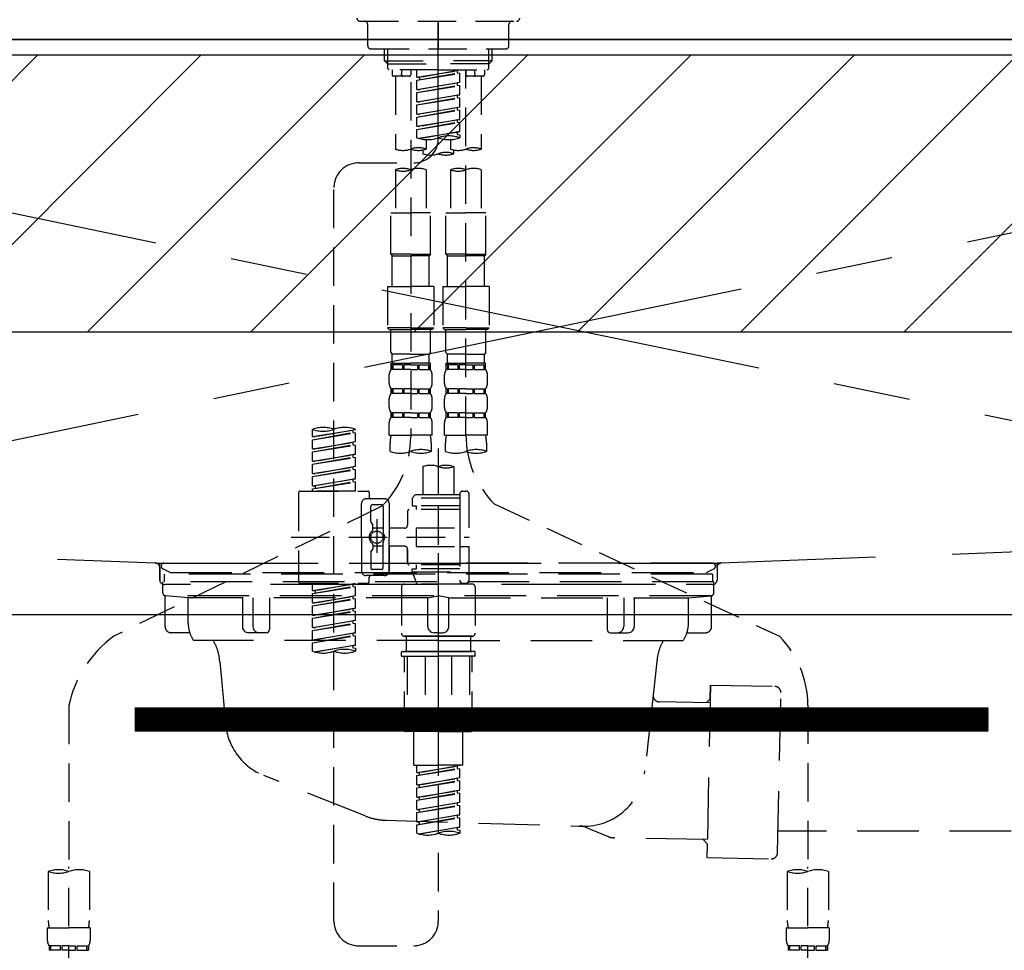
# Model space of a CAD drawing. Extents: x 27948 to 54421, y -22041 to -13171.
# Drawn here: x 45470 to 45790, y -19440 to -19138 of the extents above; entities that cross this region are included whole.
import ezdxf

# ---------------------------------------------------------------- set-up
doc = ezdxf.new("R2010")
doc.units = 0
doc.header["$LTSCALE"] = 50
doc.header["$MEASUREMENT"] = 0
for name, pattern in [('CENTER', [2, 1.25, -0.25, 0.25, -0.25]), ('CENTER2', [1.125, 0.75, -0.125, 0.125, -0.125]), ('DASHED', [0.75, 0.5, -0.25]), ('HIDDEN', [0.375, 0.25, -0.125]), ('STYLE_01', [1.40625, 0.9375, -0.15625, 0.15625, -0.15625])]:
    doc.linetypes.add(name, pattern=pattern)
doc.layers.get('0').update_dxf_attribs({"linetype": 'CONTINUOUS'})
doc.layers.get('DEFPOINTS').update_dxf_attribs({"color": 146, "linetype": 'CONTINUOUS'})
for name, color, linetype in [('120-キャビネット（外）', 7, 'CONTINUOUS'), ('122-扉', 6, 'CONTINUOUS'), ('123-扉向き', 231, 'CENTER'), ('126-甲板', 2, 'CONTINUOUS'), ('140-パーツ芯', 13, 'CENTER'), ('150-機器', 8, 'CONTINUOUS'), ('160-文字', 254, 'CONTINUOUS'), ('180-補助', 161, 'CONTINUOUS')]:
    doc.layers.add(name, color=color, linetype=linetype)
doc.styles.add('KH001', font='txt')
doc.dimstyles.new('KH1xx030', dxfattribs={"dimscale": 30, "dimtxt": 2, "dimasz": 0.6, "dimexe": 0.3, "dimexo": 1.2, "dimgap": 0.5, "dimtad": 3, "dimdec": 1, "dimdsep": 46, "dimlunit": 6, "dimtxsty": 'KH001', "dimblk": 'DOT', "dimcen": 1, "dimdle": 1, "dimclrd": 256, "dimclre": 256, "dimclrt": 256, "dimadec": 0, "dimazin": 0, "dimtfac": 1, "dimtdec": 1, "dimtix": 1, "dimtmove": 2, "dimatfit": 3, "dimldrblk": 'CLOSEDBLANK', "dimfxl": 1, "dimtolj": 1, "dimtzin": 0, "dimlwd": -1, "dimlwe": -1, "dimarcsym": 0})

# ---------------------------------------------------------------- blocks, each defined once
blk = doc.blocks.new('F402_S')
at = {"layer": '150-機器', "color": 161, "linetype": 'CENTER2'}
blk.add_line((0, -72.08), (0, 259.91), dxfattribs=at)
at = {"layer": '150-機器', "color": 13, "linetype": 'DASHED', "ltscale": 0.5}
for p, q in [((-25.43, -34.07), (25.43, -34.07)), ((-22.94, -42.05), (-22.94, -35.06)), ((0, -34.07), (0, -43.04)), ((22.94, -42.05), (22.94, -35.06)), ((-21.94, -43.04), (21.94, -43.04)), ((-17.45, -46.88), (-17.45, -43.04)), ((-16.44, -47.87), (-16.44, -43.04)), ((16.44, -47.87), (16.44, -43.04)), ((17.45, -46.88), (17.45, -43.04)), ((-17.45, -46.88), (0, -46.88)), ((-16.46, -47.87), (-17.45, -46.88)), ((-16.44, -47.89), (0, -47.89)), ((-16.41, -49.37), (-16.41, -47.87)), ((17.45, -46.88), (0, -46.88)), ((16.44, -47.89), (0, -47.89)), ((16.41, -49.37), (16.41, -47.87)), ((16.46, -47.87), (17.45, -46.88)), ((-15.91, -49.87), (-16.41, -49.37)), ((0, -49.87), (-15.96, -49.87)), ((-14.96, -49.87), (-14.96, -51.46)), ((-11.92, -51.42), (-11.79, -49.87)), ((-8.98, -49.87), (-8.98, -51.46)), ((-6.98, -52.23), (-6.98, -49.87)), ((-6.98, -52.23), (6.98, -49.98)), ((-6.98, -53.23), (6.13, -50.87)), ((-6.98, -53.23), (6.98, -50.98)), ((6.98, -49.98), (-6.13, -52.34)), ((0, -49.87), (15.91, -49.87)), ((6.13, -50.13), (6.13, -50.87)), ((6.13, -50.87), (6.98, -50.98)), ((6.13, -50.87), (6.98, -50.98)), ((6.13, -50.87), (6.98, -50.98)), ((6.98, -53.97), (6.98, -50.98)), ((6.98, -53.97), (6.98, -50.98)), ((8.98, -49.87), (8.98, -51.46)), ((8.98, -168.36), (8.98, -49.87)), ((11.92, -51.42), (11.79, -49.87)), ((14.96, -49.87), (14.96, -51.46)), ((15.91, -49.87), (16.41, -49.37)), ((-9.47, -51.96), (-14.46, -51.96)), ((-13.96, -51.96), (-13.96, -75.59)), ((-8.98, -53.83), (-8.98, -168.99)), ((-6.98, -52.23), (-6.13, -52.34)), ((-6.98, -56.22), (-6.98, -53.23)), ((-6.98, -56.22), (6.98, -53.97)), ((-6.13, -52.34), (-6.13, -53.08)), ((6.98, -53.97), (-6.13, -56.32)), ((6.13, -54.12), (6.13, -54.86)), ((6.13, -54.12), (6.13, -54.86)), ((14.46, -51.96), (9.47, -51.96)), ((13.96, -51.96), (13.96, -75.59)), ((-6.98, -57.22), (6.13, -54.86)), ((-6.98, -57.22), (6.98, -54.96)), ((-6.98, -56.22), (-6.13, -56.32)), ((-6.98, -60.21), (-6.98, -57.22)), ((6.13, -54.86), (6.98, -54.96)), ((6.13, -54.86), (6.98, -54.96)), ((6.98, -57.96), (6.98, -54.96)), ((6.98, -57.96), (6.98, -54.96)), ((-6.98, -60.21), (6.98, -57.96)), ((-6.98, -61.21), (6.13, -58.85)), ((-6.98, -61.21), (6.98, -58.95)), ((-6.98, -60.21), (-6.13, -60.31)), ((6.98, -57.96), (-6.13, -60.31)), ((6.13, -58.09), (6.13, -58.85)), ((6.13, -58.11), (6.13, -58.85)), ((6.13, -58.11), (6.13, -58.85)), ((6.13, -58.85), (6.98, -58.95)), ((6.13, -58.85), (6.98, -58.95)), ((6.13, -58.85), (6.98, -58.95)), ((6.18, -58.09), (6.98, -57.96)), ((6.98, -61.95), (6.98, -58.95)), ((6.98, -61.95), (6.98, -58.95)), ((-6.98, -64.2), (-6.98, -61.21)), ((-6.98, -64.2), (6.98, -61.95)), ((-6.98, -65.2), (6.13, -62.84)), ((-6.98, -65.2), (6.98, -62.94)), ((6.98, -61.95), (-6.13, -64.3)), ((6.13, -62.1), (6.13, -62.84)), ((6.13, -62.1), (6.13, -62.84)), ((6.13, -62.84), (6.98, -62.94)), ((6.13, -62.84), (6.98, -62.94)), ((6.98, -65.94), (6.98, -62.94)), ((6.98, -65.94), (6.98, -62.94)), ((-6.98, -64.2), (-6.13, -64.3)), ((-6.98, -68.19), (-6.98, -65.2)), ((-6.98, -68.19), (6.98, -65.94)), ((-6.98, -69.18), (6.13, -66.83)), ((-6.98, -69.18), (6.98, -66.93)), ((6.98, -65.94), (-6.13, -68.29)), ((6.13, -66.07), (6.13, -66.83)), ((6.13, -66.09), (6.13, -66.83)), ((6.13, -66.09), (6.13, -66.83)), ((6.13, -66.83), (6.98, -66.93)), ((6.13, -66.83), (6.98, -66.93)), ((6.18, -66.06), (6.98, -65.94)), ((6.98, -69.92), (6.98, -66.93)), ((6.98, -69.92), (6.98, -66.93)), ((-6.98, -68.19), (-6.13, -68.29)), ((-6.98, -71.92), (-6.98, -69.18)), ((-6.45, -72.09), (6.98, -69.92)), ((6.98, -69.92), (-5.89, -72.24)), ((6.13, -70.06), (6.13, -70.82)), ((6.13, -70.08), (6.13, -70.82)), ((6.13, -70.08), (6.13, -70.82)), ((6.18, -70.05), (6.98, -69.92)), ((-3.99, -72.51), (-3.99, -75.59)), ((3.99, -72.51), (3.99, -75.59)), ((6.13, -70.82), (6.98, -70.92)), ((6.13, -70.82), (6.98, -70.92)), ((6.98, -70.92), (6.98, -71.92)), ((-4.99, -75.86), (-4.99, -77.09)), ((4.99, -77.09), (4.99, -75.86)), ((-25.94, -80.08), (-7.97, -80.06)), ((-13.96, -82.3), (-13.96, -96.27)), ((-3.99, -82.3), (-3.99, -96.27)), ((3.99, -82.3), (3.99, -96.27)), ((13.96, -82.3), (13.96, -96.27)), ((-33.91, -326.25), (-33.91, -88.06)), ((-15.46, -109.74), (-15.46, -96.27)), ((-15.46, -96.27), (-8.98, -96.27)), ((-2.49, -96.27), (-8.98, -96.27)), ((-2.49, -109.74), (-2.49, -96.27)), ((2.49, -109.74), (2.49, -96.27)), ((2.49, -96.27), (8.98, -96.27)), ((15.46, -96.27), (8.98, -96.27)), ((15.46, -109.74), (15.46, -96.27)), ((-8.98, -109.74), (-15.46, -109.74)), ((-15.46, -109.74), (-14.96, -110.24)), ((-14.96, -110.24), (-8.98, -110.24)), ((-14.96, -120.21), (-14.96, -110.24)), ((-8.98, -109.74), (-2.49, -109.74)), ((-2.99, -110.24), (-8.98, -110.24)), ((-2.49, -109.74), (-2.99, -110.24)), ((-2.99, -120.21), (-2.99, -110.24)), ((8.98, -109.74), (2.49, -109.74)), ((2.49, -109.74), (2.99, -110.24)), ((2.99, -110.24), (8.98, -110.24)), ((2.99, -120.21), (2.99, -110.24)), ((8.98, -109.74), (15.46, -109.74)), ((14.96, -110.24), (8.98, -110.24)), ((15.46, -109.74), (14.96, -110.24)), ((14.96, -120.21), (14.96, -110.24)), ((-16.46, -120.21), (-8.98, -120.21)), ((-16.46, -120.21), (-16.46, -133.67)), ((-1.5, -120.21), (-8.98, -120.21)), ((-1.5, -120.21), (-1.5, -133.67)), ((1.5, -120.21), (8.98, -120.21)), ((1.5, -120.21), (1.5, -133.67)), ((16.46, -120.21), (8.98, -120.21)), ((16.46, -120.21), (16.46, -133.67)), ((-8.98, -133.67), (-16.46, -133.67)), ((-16.46, -133.67), (-15.96, -134.17)), ((-15.96, -134.17), (-8.98, -134.17)), ((-15.46, -141.65), (-15.46, -134.17)), ((-8.98, -133.67), (-1.5, -133.67)), ((-1.99, -134.17), (-8.98, -134.17)), ((-2.49, -141.65), (-2.49, -134.17)), ((-1.5, -133.67), (-1.99, -134.17)), ((8.98, -133.67), (1.5, -133.67)), ((1.5, -133.67), (1.99, -134.17)), ((1.99, -134.17), (8.98, -134.17)), ((2.49, -141.65), (2.49, -134.17)), ((8.98, -133.67), (16.46, -133.67)), ((15.96, -134.17), (8.98, -134.17)), ((15.46, -141.65), (15.46, -134.17)), ((16.46, -133.67), (15.96, -134.17)), ((-15.46, -141.65), (-14.96, -142.15)), ((-14.96, -144.74), (-14.96, -142.15)), ((-8.98, -142.15), (-14.96, -142.15)), ((-8.98, -142.15), (-2.99, -142.15)), ((-2.49, -141.65), (-2.99, -142.15)), ((-2.99, -144.74), (-2.99, -142.15)), ((2.49, -141.65), (2.99, -142.15)), ((2.99, -144.74), (2.99, -142.15)), ((8.98, -142.15), (2.99, -142.15)), ((8.98, -142.15), (14.96, -142.15)), ((15.46, -141.65), (14.96, -142.15)), ((14.96, -144.74), (14.96, -142.15)), ((-15.46, -145.14), (-8.98, -145.14)), ((-15.36, -147.14), (-15.36, -145.14)), ((-15.36, -145.14), (-8.98, -145.14)), ((-14.96, -145.64), (-15.36, -145.64)), ((-14.96, -145.64), (-14.96, -147.14)), ((-14.86, -145.14), (-8.98, -145.14)), ((-14.86, -145.14), (-8.98, -145.14)), ((-11.65, -145.64), (-14.77, -145.64)), ((-14.77, -145.64), (-14.77, -147.14)), ((-11.65, -145.64), (-11.65, -147.14)), ((-8.98, -145.64), (-11.19, -145.64)), ((-11.19, -145.64), (-11.19, -147.14)), ((-2.59, -145.14), (-8.98, -145.14)), ((-8.98, -145.64), (-6.77, -145.64)), ((-6.77, -145.64), (-6.77, -147.14)), ((-6.3, -145.64), (-3.18, -145.64)), ((-6.3, -145.64), (-6.3, -147.14)), ((-3.18, -145.64), (-3.18, -147.14)), ((-2.99, -145.64), (-2.59, -145.64)), ((-2.99, -145.64), (-2.99, -147.14)), ((-2.59, -147.14), (-2.59, -145.14)), ((2.49, -145.14), (8.98, -145.14)), ((2.59, -147.14), (2.59, -145.14)), ((2.59, -145.14), (8.98, -145.14)), ((2.99, -145.64), (2.59, -145.64)), ((2.99, -145.64), (2.99, -147.14)), ((3.09, -145.14), (8.98, -145.14)), ((3.09, -145.14), (8.98, -145.14)), ((6.3, -145.64), (3.18, -145.64)), ((3.18, -145.64), (3.18, -147.14)), ((6.3, -145.64), (6.3, -147.14)), ((8.98, -145.64), (6.77, -145.64)), ((6.77, -145.64), (6.77, -147.14)), ((15.36, -145.14), (8.98, -145.14)), ((8.98, -145.64), (11.19, -145.64)), ((11.19, -145.64), (11.19, -147.14)), ((11.65, -145.64), (14.77, -145.64)), ((11.65, -145.64), (11.65, -147.14)), ((14.77, -145.64), (14.77, -147.14)), ((14.96, -145.64), (15.36, -145.64)), ((14.96, -145.64), (14.96, -147.14)), ((15.36, -147.14), (15.36, -145.14)), ((-15.96, -151.68), (-15.96, -148.88)), ((-14.96, -147.14), (-15.36, -147.14)), ((-11.65, -147.14), (-14.77, -147.14)), ((-8.98, -147.14), (-11.19, -147.14)), ((-8.98, -147.14), (-6.77, -147.14)), ((-6.3, -147.14), (-3.18, -147.14)), ((-2.99, -147.14), (-2.59, -147.14)), ((-1.99, -151.68), (-1.99, -148.88)), ((1.99, -151.68), (1.99, -148.88)), ((2.99, -147.14), (2.59, -147.14)), ((6.3, -147.14), (3.18, -147.14)), ((8.98, -147.14), (6.77, -147.14)), ((8.98, -147.14), (11.19, -147.14)), ((11.65, -147.14), (14.77, -147.14)), ((14.96, -147.14), (15.36, -147.14)), ((15.96, -151.68), (15.96, -148.88)), ((-15.36, -154.92), (-15.36, -153.42)), ((-14.96, -153.42), (-15.36, -153.42)), ((-14.96, -153.42), (-14.96, -154.92)), ((-14.77, -153.42), (-14.77, -154.92)), ((-11.65, -153.42), (-14.77, -153.42)), ((-11.65, -153.42), (-11.65, -154.92)), ((-11.19, -153.42), (-11.19, -154.92)), ((-8.98, -153.42), (-11.19, -153.42)), ((-8.98, -153.42), (-6.77, -153.42)), ((-6.77, -153.42), (-6.77, -154.92)), ((-6.3, -153.42), (-6.3, -154.92)), ((-6.3, -153.42), (-3.18, -153.42)), ((-3.18, -153.42), (-3.18, -154.92)), ((-2.99, -153.42), (-2.99, -154.92)), ((-2.99, -153.42), (-2.59, -153.42)), ((-2.59, -154.92), (-2.59, -153.42)), ((2.59, -154.92), (2.59, -153.42)), ((2.99, -153.42), (2.59, -153.42)), ((2.99, -153.42), (2.99, -154.92)), ((3.18, -153.42), (3.18, -154.92)), ((6.3, -153.42), (3.18, -153.42)), ((6.3, -153.42), (6.3, -154.92)), ((6.77, -153.42), (6.77, -154.92)), ((8.98, -153.42), (6.77, -153.42)), ((8.98, -153.42), (11.19, -153.42)), ((11.19, -153.42), (11.19, -154.92)), ((11.65, -153.42), (11.65, -154.92)), ((11.65, -153.42), (14.77, -153.42)), ((14.77, -153.42), (14.77, -154.92)), ((14.96, -153.42), (14.96, -154.92)), ((14.96, -153.42), (15.36, -153.42)), ((15.36, -154.92), (15.36, -153.42)), ((-15.96, -159.46), (-15.96, -156.66)), ((-14.96, -154.92), (-15.36, -154.92)), ((-11.65, -154.92), (-14.77, -154.92)), ((-8.98, -154.92), (-11.19, -154.92)), ((-8.98, -154.92), (-6.77, -154.92)), ((-6.3, -154.92), (-3.18, -154.92)), ((-2.99, -154.92), (-2.59, -154.92)), ((-1.99, -159.46), (-1.99, -156.66)), ((1.99, -159.46), (1.99, -156.66)), ((2.99, -154.92), (2.59, -154.92)), ((6.3, -154.92), (3.18, -154.92)), ((8.98, -154.92), (6.77, -154.92)), ((8.98, -154.92), (11.19, -154.92)), ((11.65, -154.92), (14.77, -154.92)), ((14.96, -154.92), (15.36, -154.92)), ((15.96, -159.46), (15.96, -156.66)), ((-15.36, -162.7), (-15.36, -161.2)), ((-14.96, -161.2), (-15.36, -161.2)), ((-14.96, -162.7), (-15.36, -162.7)), ((-14.96, -161.2), (-14.96, -162.7)), ((-14.77, -161.2), (-14.77, -162.7)), ((-11.65, -161.2), (-14.77, -161.2)), ((-11.65, -162.7), (-14.77, -162.7)), ((-11.65, -161.2), (-11.65, -162.7)), ((-11.19, -161.2), (-11.19, -162.7)), ((-8.98, -161.2), (-11.19, -161.2)), ((-8.98, -162.7), (-11.19, -162.7)), ((-8.98, -161.2), (-6.77, -161.2)), ((-8.98, -162.7), (-6.77, -162.7)), ((-6.77, -161.2), (-6.77, -162.7)), ((-6.3, -161.2), (-6.3, -162.7)), ((-6.3, -161.2), (-3.18, -161.2)), ((-6.3, -162.7), (-3.18, -162.7)), ((-3.18, -161.2), (-3.18, -162.7)), ((-2.99, -161.2), (-2.99, -162.7)), ((-2.99, -161.2), (-2.59, -161.2)), ((-2.99, -162.7), (-2.59, -162.7)), ((-2.59, -162.7), (-2.59, -161.2)), ((2.59, -162.7), (2.59, -161.2)), ((2.99, -161.2), (2.59, -161.2)), ((2.99, -162.7), (2.59, -162.7)), ((2.99, -161.2), (2.99, -162.7)), ((3.18, -161.2), (3.18, -162.7)), ((6.3, -161.2), (3.18, -161.2)), ((6.3, -162.7), (3.18, -162.7)), ((6.3, -161.2), (6.3, -162.7)), ((6.77, -161.2), (6.77, -162.7)), ((8.98, -161.2), (6.77, -161.2)), ((8.98, -162.7), (6.77, -162.7)), ((8.98, -161.2), (11.19, -161.2)), ((8.98, -162.7), (11.19, -162.7)), ((11.19, -161.2), (11.19, -162.7)), ((11.65, -161.2), (11.65, -162.7)), ((11.65, -161.2), (14.77, -161.2)), ((11.65, -162.7), (14.77, -162.7)), ((14.77, -161.2), (14.77, -162.7)), ((14.96, -161.2), (14.96, -162.7)), ((14.96, -161.2), (15.36, -161.2)), ((14.96, -162.7), (15.36, -162.7)), ((15.36, -162.7), (15.36, -161.2)), ((-15.96, -168.48), (-15.96, -164.44)), ((-1.99, -168.48), (-1.99, -164.44)), ((1.99, -168.48), (1.99, -164.44)), ((15.96, -168.48), (15.96, -164.44)), ((-40.89, -168.94), (-40.89, -166.58)), ((-40.89, -168.94), (-26.93, -166.69)), ((-40.89, -169.94), (-27.78, -167.58)), ((-40.89, -169.94), (-26.93, -167.69)), ((-40.89, -168.94), (-40.04, -169.05)), ((-26.93, -166.69), (-40.04, -169.05)), ((-27.78, -166.84), (-27.78, -167.58)), ((-27.78, -167.58), (-26.93, -167.69)), ((-27.78, -167.58), (-26.93, -167.69)), ((-27.78, -167.58), (-26.93, -167.69)), ((-26.93, -166.69), (-26.93, -166.58)), ((-26.93, -170.68), (-26.93, -167.69)), ((-26.93, -170.68), (-26.93, -167.69)), ((-15.96, -168.48), (-8.98, -168.48)), ((-1.99, -168.48), (-8.98, -168.48)), ((1.99, -168.48), (8.98, -168.48)), ((15.96, -168.48), (8.98, -168.48)), ((-40.89, -172.93), (-40.89, -169.94)), ((-40.89, -172.93), (-26.93, -170.68)), ((-40.89, -173.93), (-27.78, -171.57)), ((-40.89, -173.93), (-26.93, -171.68)), ((-26.93, -170.68), (-40.04, -173.04)), ((-27.78, -170.83), (-27.78, -171.57)), ((-27.78, -170.83), (-27.78, -171.57)), ((-27.78, -171.57), (-26.93, -171.68)), ((-27.78, -171.57), (-26.93, -171.68)), ((-26.93, -174.67), (-26.93, -171.68)), ((-26.93, -174.67), (-26.93, -171.68)), ((-15.66, -173.73), (-15.66, -170.91)), ((-2.29, -170.91), (-2.29, -173.73)), ((2.29, -173.73), (2.29, -170.91)), ((15.66, -170.91), (15.66, -173.73)), ((-40.89, -172.93), (-40.04, -173.04)), ((-40.89, -176.92), (-40.89, -173.93)), ((-40.89, -176.92), (-26.93, -174.67)), ((-40.89, -177.92), (-27.78, -175.56)), ((-40.89, -177.92), (-26.93, -175.67)), ((-26.93, -174.67), (-40.04, -177.03)), ((-27.78, -174.8), (-27.78, -175.56)), ((-27.78, -174.82), (-27.78, -175.56)), ((-27.78, -174.82), (-27.78, -175.56)), ((-27.78, -175.56), (-26.93, -175.67)), ((-27.78, -175.56), (-26.93, -175.67)), ((-27.78, -175.56), (-26.93, -175.67)), ((-27.73, -174.8), (-26.93, -174.67)), ((-26.93, -178.66), (-26.93, -175.67)), ((-26.93, -178.66), (-26.93, -175.67)), ((0, -172.84), (0, -326.25)), ((-40.89, -176.92), (-40.04, -177.03)), ((-40.89, -180.91), (-40.89, -177.92)), ((-40.89, -180.91), (-26.93, -178.66)), ((-26.93, -178.66), (-40.04, -181.02)), ((-27.78, -178.81), (-27.78, -179.55)), ((-27.78, -178.81), (-27.78, -179.55)), ((-4.99, -178.69), (-4.99, -187.88)), ((4.99, -178.69), (4.99, -187.88)), ((-40.89, -181.91), (-27.78, -179.55)), ((-40.89, -181.91), (-26.93, -179.65)), ((-40.89, -180.91), (-40.04, -181.02)), ((-40.89, -184.9), (-40.89, -181.91)), ((-27.78, -179.55), (-26.93, -179.65)), ((-27.78, -179.55), (-26.93, -179.65)), ((-26.93, -182.65), (-26.93, -179.65)), ((-26.93, -182.65), (-26.93, -179.65)), ((-40.89, -184.9), (-26.93, -182.65)), ((-40.89, -185.9), (-27.78, -183.54)), ((-40.89, -185.9), (-26.93, -183.64)), ((-40.89, -184.9), (-40.04, -185)), ((-26.93, -182.65), (-40.04, -185)), ((-40.04, -185), (-40.04, -185.75)), ((-27.78, -182.78), (-27.78, -183.54)), ((-27.78, -182.8), (-27.78, -183.54)), ((-27.78, -182.8), (-27.78, -183.54)), ((-27.78, -183.54), (-26.93, -183.64)), ((-27.78, -183.54), (-26.93, -183.64)), ((-27.73, -182.78), (-26.93, -182.65)), ((-26.93, -186.64), (-26.93, -183.64)), ((-26.93, -186.64), (-26.93, -183.64)), ((-45.38, -187.13), (-45.38, -216.06)), ((-44.88, -186.64), (-22.94, -186.64)), ((-40.89, -186.64), (-40.89, -185.9)), ((-26.93, -186.64), (-40.89, -186.64)), ((-22.44, -187.13), (-22.44, -188.63)), ((-7.48, -187.88), (-8.48, -188.88)), ((-4.99, -187.88), (-7.48, -187.88)), ((6.98, -187.88), (-4.99, -187.88)), ((6.98, -187.63), (6.98, -187.88)), ((6.98, -187.88), (6.98, -198.6)), ((7.98, -186.64), (8.98, -186.64)), ((9.97, -198.6), (9.97, -187.63)), ((-18.32, -191.56), (-105.43, -233.7)), ((-24.93, -201.6), (-24.93, -190.63)), ((-17.45, -189.13), (-23.44, -189.13)), ((-21.94, -196.48), (-21.94, -191.62)), ((-18.45, -191.12), (-21.44, -191.12)), ((-17.95, -191.62), (-17.95, -199.92)), ((-15.96, -190.63), (-15.96, -201.6)), ((6.98, -188.88), (-8.48, -188.88)), ((-8.48, -188.88), (-8.48, -191.37)), ((-8.48, -191.37), (-7.23, -191.37)), ((-7.23, -191.37), (-7.23, -192.62)), ((6.98, -191.37), (-7.23, -191.37)), ((-4.99, -188.68), (-5.04, -188.68)), ((18.19, -190.79), (110.79, -233.73)), ((-9.97, -193.12), (-9.97, -197.66)), ((6.98, -192.62), (-9.47, -192.62)), ((-21.87, -196.73), (-21.31, -197.7)), ((-21.24, -199.2), (-21.24, -197.95)), ((-19.95, -195.73), (-19.95, -206.68)), ((-19.95, -196.61), (-19.95, -206.58)), ((-17.95, -198.65), (-21.24, -198.64)), ((-10.97, -198.65), (-15.96, -198.65)), ((-7.23, -198.6), (-7.23, -204.59)), ((-7.23, -198.6), (9.97, -198.6)), ((6.98, -198.6), (6.98, -215.74)), ((-47.83, -201.6), (9.97, -201.6)), ((-24.93, -201.6), (-24.93, -212.57)), ((-21.24, -204), (-21.24, -205.24)), ((-17.95, -204.55), (-21.24, -204.55)), ((-17.95, -211.57), (-17.95, -203.27)), ((-15.96, -212.57), (-15.96, -201.6)), ((-10.97, -204.54), (-15.96, -204.54)), ((-15.96, -204.54), (-15.96, -212.57)), ((-7.23, -204.59), (9.97, -204.59)), ((7.23, -204.59), (9.97, -204.59)), ((9.97, -215.56), (9.97, -204.59)), ((-21.94, -206.72), (-21.94, -211.57)), ((-21.87, -206.47), (-21.31, -205.49)), ((-9.97, -205.54), (-9.97, -210.07)), ((-9.97, -210.07), (-9.97, -205.54)), ((6.98, -210.57), (-9.47, -210.57)), ((-7.23, -210.57), (-7.23, -211.82)), ((-17.45, -214.06), (-23.44, -214.06)), ((-17.45, -214.06), (-21.94, -214.06)), ((-18.45, -212.07), (-21.44, -212.07)), ((-8.48, -211.82), (-7.23, -211.82)), ((-8.48, -212.82), (-8.48, -211.82)), ((-8.48, -212.82), (6.98, -212.82)), ((-8.48, -212.82), (-6.99, -216.81)), ((6.98, -211.82), (-7.23, -211.82)), ((-44.88, -216.56), (-22.94, -216.56)), ((-40.89, -218.92), (-40.89, -216.56)), ((-40.89, -218.92), (-26.93, -216.67)), ((-26.93, -216.67), (-40.04, -219.02)), ((-27.78, -216.82), (-27.78, -217.56)), ((-22.44, -216.06), (-22.44, -214.56)), ((-10.97, -216.81), (0, -216.81)), ((6.99, -216.81), (-6.99, -216.81)), ((10.97, -216.81), (0, -216.81)), ((7.21, -216.2), (6.99, -216.81)), ((7.98, -216.56), (8.98, -216.56)), ((-40.89, -219.92), (-27.78, -217.56)), ((-40.89, -219.92), (-26.93, -217.66)), ((-40.89, -218.92), (-40.04, -219.02)), ((-40.89, -222.91), (-40.89, -219.92)), ((-40.04, -219.02), (-40.04, -219.77)), ((-27.78, -217.56), (-26.93, -217.66)), ((-27.78, -217.56), (-26.93, -217.66)), ((-27.78, -217.56), (-26.93, -217.66)), ((-26.93, -220.66), (-26.93, -217.66)), ((-26.93, -220.66), (-26.93, -217.66)), ((-11.97, -217.8), (-11.97, -232.76)), ((11.97, -217.8), (11.97, -232.76)), ((-40.89, -222.91), (-26.93, -220.66)), ((-40.89, -223.91), (-27.78, -221.55)), ((-40.89, -223.91), (-26.93, -221.65)), ((-40.89, -222.91), (-40.04, -223.01)), ((-26.93, -220.66), (-40.04, -223.01)), ((-27.78, -220.81), (-27.78, -221.55)), ((-27.78, -220.81), (-27.78, -221.55)), ((-27.78, -221.55), (-26.93, -221.65)), ((-27.78, -221.55), (-26.93, -221.65)), ((-26.93, -224.65), (-26.93, -221.65)), ((-26.93, -224.65), (-26.93, -221.65)), ((-40.89, -226.9), (-40.89, -223.91)), ((-40.89, -226.9), (-26.93, -224.65)), ((-40.89, -227.9), (-27.78, -225.54)), ((-40.89, -227.9), (-26.93, -225.64)), ((-40.89, -226.9), (-40.04, -227)), ((-26.93, -224.65), (-40.04, -227)), ((-27.78, -224.78), (-27.78, -225.54)), ((-27.78, -224.8), (-27.78, -225.54)), ((-27.78, -224.8), (-27.78, -225.54)), ((-27.78, -225.54), (-26.93, -225.64)), ((-27.78, -225.54), (-26.93, -225.64)), ((-27.78, -225.54), (-26.93, -225.64)), ((-27.73, -224.77), (-26.93, -224.65)), ((-26.93, -228.64), (-26.93, -225.64)), ((-26.93, -228.64), (-26.93, -225.64)), ((-40.89, -230.89), (-40.89, -227.9)), ((-40.89, -230.89), (-26.93, -228.64)), ((-40.89, -231.88), (-27.78, -229.53)), ((-40.89, -231.88), (-26.93, -229.63)), ((-26.93, -228.64), (-40.04, -230.99)), ((-27.78, -228.79), (-27.78, -229.53)), ((-27.78, -228.79), (-27.78, -229.53)), ((-27.78, -229.53), (-26.93, -229.63)), ((-27.78, -229.53), (-26.93, -229.63)), ((-26.93, -232.62), (-26.93, -229.63)), ((-26.93, -232.62), (-26.93, -229.63)), ((-40.89, -230.89), (-40.04, -230.99)), ((-40.89, -234.88), (-40.89, -231.88)), ((-40.89, -234.88), (-26.93, -232.62)), ((-26.93, -232.62), (-40.04, -234.98)), ((-27.78, -232.76), (-27.78, -233.52)), ((-27.78, -232.78), (-27.78, -233.52)), ((-27.78, -232.78), (-27.78, -233.52)), ((-27.73, -232.75), (-26.93, -232.62)), ((-40.89, -235.87), (-27.78, -233.52)), ((-40.89, -235.87), (-26.93, -233.62)), ((-40.89, -234.88), (-40.04, -234.98)), ((-40.89, -238.61), (-40.89, -235.87)), ((-40.36, -238.78), (-26.93, -236.61)), ((-26.93, -236.61), (-39.8, -238.93)), ((-27.78, -233.52), (-26.93, -233.62)), ((-27.78, -233.52), (-26.93, -233.62)), ((-27.73, -236.74), (-26.93, -236.61)), ((-26.93, -236.61), (-26.93, -233.62)), ((-26.93, -236.61), (-26.93, -233.62)), ((-10.97, -233.76), (0, -233.76)), ((0, -233.76), (-10.97, -233.76)), ((-10.47, -233.76), (-10.47, -238.75)), ((0, -233.75), (-9.8, -233.75)), ((0, -233.75), (9.8, -233.75)), ((10.97, -233.76), (0, -233.76)), ((0, -233.76), (10.97, -233.76)), ((10.47, -233.76), (10.47, -238.75)), ((-27.78, -236.75), (-27.78, -237.51)), ((-27.78, -236.77), (-27.78, -237.51)), ((-27.78, -236.77), (-27.78, -237.51)), ((-27.78, -237.51), (-26.93, -237.61)), ((-27.78, -237.51), (-26.93, -237.61)), ((-26.93, -237.61), (-26.93, -238.61)), ((-11.97, -240.04), (-11.97, -238.95)), ((-11.77, -238.75), (-10.97, -238.75)), ((-10.97, -238.75), (0, -238.75)), ((-10.47, -238.75), (-10.97, -238.75)), ((0, -238.75), (-10.97, -238.75)), ((-10.47, -238.75), (-10.97, -238.75)), ((10.97, -238.75), (0, -238.75)), ((0, -238.75), (10.97, -238.75)), ((10.47, -238.75), (10.97, -238.75)), ((10.47, -238.75), (10.97, -238.75)), ((11.77, -238.75), (10.97, -238.75)), ((11.97, -240.04), (11.97, -238.95)), ((-11.77, -240.24), (0, -240.24)), ((-10.97, -264.18), (-10.97, -240.24)), ((-10.11, -240.24), (-10.11, -263.18)), ((-4.26, -240.24), (-4.26, -263.18)), ((11.77, -240.24), (0, -240.24)), ((4.26, -240.24), (4.26, -263.18)), ((10.11, -240.24), (10.11, -263.18)), ((10.97, -264.18), (10.97, -240.24)), ((-120, -256.27), (-120, -310.13)), ((120, -256.16), (120, -310.13)), ((0, -264.68), (-10.47, -264.68)), ((-4.26, -263.18), (-10.11, -263.18)), ((-7.98, -275.65), (-7.98, -264.68)), ((0, -264.68), (10.47, -264.68)), ((4.26, -263.18), (10.11, -263.18)), ((7.98, -275.65), (7.98, -264.68)), ((-7.98, -275.65), (0, -275.65)), ((-6.98, -278.01), (-6.98, -275.65)), ((-6.98, -278.01), (6.98, -275.76)), ((-6.98, -279.01), (6.13, -276.65)), ((-6.98, -279.01), (6.98, -276.76)), ((-6.98, -278.01), (-6.13, -278.12)), ((6.98, -275.76), (-6.13, -278.12)), ((-6.13, -278.86), (-6.13, -278.12)), ((7.98, -275.65), (0, -275.65)), ((6.13, -275.91), (6.13, -276.65)), ((6.13, -276.65), (6.98, -276.76)), ((6.13, -276.65), (6.98, -276.76)), ((6.13, -276.65), (6.98, -276.76)), ((6.98, -279.75), (6.98, -276.76)), ((6.98, -279.75), (6.98, -276.76)), ((-6.98, -282), (-6.98, -279.01)), ((-6.98, -282), (6.98, -279.75)), ((-6.98, -283), (6.13, -280.64)), ((-6.98, -283), (6.98, -280.75)), ((6.98, -279.75), (-6.13, -282.11)), ((6.13, -279.9), (6.13, -280.64)), ((6.13, -279.9), (6.13, -280.64)), ((6.13, -280.64), (6.98, -280.75)), ((6.13, -280.64), (6.98, -280.75)), ((6.98, -283.74), (6.98, -280.75)), ((6.98, -283.74), (6.98, -280.75)), ((-6.98, -282), (-6.13, -282.11)), ((-6.98, -285.99), (-6.98, -283)), ((-6.98, -285.99), (6.98, -283.74)), ((-6.13, -282.85), (-6.13, -282.11)), ((6.98, -283.74), (-6.13, -286.1)), ((6.13, -283.88), (6.13, -284.63)), ((6.13, -283.89), (6.13, -284.63)), ((6.13, -283.89), (6.13, -284.63)), ((6.18, -283.87), (6.98, -283.74)), ((-6.98, -286.99), (6.13, -284.63)), ((-6.98, -286.99), (6.98, -284.74)), ((-6.98, -285.99), (-6.13, -286.1)), ((-6.98, -289.98), (-6.98, -286.99)), ((-6.98, -289.98), (6.98, -287.73)), ((-6.13, -286.84), (-6.13, -286.1)), ((6.98, -287.73), (-6.13, -290.09)), ((6.13, -284.63), (6.98, -284.74)), ((6.13, -284.63), (6.98, -284.74)), ((6.13, -284.63), (6.98, -284.74)), ((6.98, -287.73), (6.98, -284.74)), ((6.98, -287.73), (6.98, -284.74)), ((-6.98, -290.98), (6.13, -288.62)), ((-6.98, -290.98), (6.98, -288.73)), ((-6.98, -289.98), (-6.13, -290.09)), ((-6.98, -293.97), (-6.98, -290.98)), ((-6.13, -290.83), (-6.13, -290.09)), ((6.13, -287.88), (6.13, -288.62)), ((6.13, -287.88), (6.13, -288.62)), ((6.13, -288.62), (6.98, -288.73)), ((6.13, -288.62), (6.98, -288.73)), ((6.98, -291.72), (6.98, -288.73)), ((6.98, -291.72), (6.98, -288.73)), ((-6.98, -293.97), (6.98, -291.72)), ((-6.98, -294.97), (6.13, -292.61)), ((-6.98, -294.97), (6.98, -292.72)), ((-6.98, -293.97), (-6.13, -294.08)), ((6.98, -291.72), (-6.13, -294.08)), ((-6.13, -294.81), (-6.13, -294.08)), ((6.13, -291.85), (6.13, -292.61)), ((6.13, -291.87), (6.13, -292.61)), ((6.13, -291.87), (6.13, -292.61)), ((6.13, -292.61), (6.98, -292.72)), ((6.13, -292.61), (6.98, -292.72)), ((6.18, -291.85), (6.98, -291.72)), ((6.98, -295.71), (6.98, -292.72)), ((6.98, -295.71), (6.98, -292.72)), ((-6.98, -297.7), (-6.98, -294.97)), ((-6.45, -297.87), (6.98, -295.71)), ((6.98, -295.71), (-5.89, -298.02)), ((6.13, -295.84), (6.13, -296.6)), ((6.13, -295.86), (6.13, -296.6)), ((6.13, -295.86), (6.13, -296.6)), ((6.13, -296.6), (6.98, -296.7)), ((6.13, -296.6), (6.98, -296.7)), ((6.18, -295.84), (6.98, -295.71)), ((6.98, -296.7), (6.98, -297.7)), ((-126.68, -310.13), (-126.68, -326.01)), ((-120, -402.9), (-120, -308.59)), ((-113.32, -310.13), (-113.32, -326.01)), ((113.32, -310.13), (113.32, -326.01)), ((120, -402.9), (120, -308.59)), ((126.68, -310.13), (126.68, -326.01)), ((-126.98, -328.44), (-126.98, -332.48)), ((-126.98, -328.44), (-120, -328.44)), ((-113.02, -328.44), (-120, -328.44)), ((-113.02, -328.44), (-113.02, -332.48)), ((113.02, -328.44), (113.02, -332.48)), ((113.02, -328.44), (120, -328.44)), ((126.98, -328.44), (120, -328.44)), ((126.98, -328.44), (126.98, -332.48)), ((-126.38, -334.22), (-126.38, -335.72)), ((-125.99, -334.22), (-126.38, -334.22)), ((-125.99, -335.72), (-126.38, -335.72)), ((-125.99, -335.72), (-125.99, -334.22)), ((-125.8, -335.72), (-125.8, -334.22)), ((-122.67, -334.22), (-125.8, -334.22)), ((-122.67, -335.72), (-125.8, -335.72)), ((-122.67, -335.72), (-122.67, -334.22)), ((-122.21, -335.72), (-122.21, -334.22)), ((-120, -334.22), (-122.21, -334.22)), ((-120, -335.72), (-122.21, -335.72)), ((-120, -334.22), (-117.79, -334.22)), ((-120, -335.72), (-117.79, -335.72)), ((-117.79, -335.72), (-117.79, -334.22)), ((-117.33, -335.72), (-117.33, -334.22)), ((-117.33, -334.22), (-114.2, -334.22)), ((-117.33, -335.72), (-114.2, -335.72)), ((-114.2, -335.72), (-114.2, -334.22)), ((-114.01, -335.72), (-114.01, -334.22)), ((-114.01, -334.22), (-113.62, -334.22)), ((-114.01, -335.72), (-113.62, -335.72)), ((-113.62, -334.22), (-113.62, -335.72)), ((-25.93, -334.22), (-7.98, -334.22)), ((113.62, -334.22), (113.62, -335.72)), ((114.01, -334.22), (113.62, -334.22)), ((114.01, -335.72), (113.62, -335.72)), ((114.01, -335.72), (114.01, -334.22)), ((114.2, -335.72), (114.2, -334.22)), ((117.33, -334.22), (114.2, -334.22)), ((117.33, -335.72), (114.2, -335.72)), ((117.33, -335.72), (117.33, -334.22)), ((117.79, -335.72), (117.79, -334.22)), ((120, -334.22), (117.79, -334.22)), ((120, -335.72), (117.79, -335.72)), ((120, -334.22), (122.21, -334.22)), ((120, -335.72), (122.21, -335.72)), ((122.21, -335.72), (122.21, -334.22)), ((122.67, -335.72), (122.67, -334.22)), ((122.67, -334.22), (125.8, -334.22)), ((122.67, -335.72), (125.8, -335.72)), ((125.8, -335.72), (125.8, -334.22)), ((125.99, -335.72), (125.99, -334.22)), ((125.99, -334.22), (126.38, -334.22)), ((125.99, -335.72), (126.38, -335.72)), ((126.38, -334.22), (126.38, -335.72))]:
    blk.add_line(p, q, dxfattribs=at)
blk.add_circle((-19.95, -201.6), 1.99, dxfattribs=at)
for centre, radius, start, end in [((-25.43, -33.07), 0.997, 180, 270), ((-23.94, -35.06), 0.997, 0, 90), ((23.94, -35.06), 0.997, 90, 180), ((25.43, -33.07), 0.997, 270, 0), ((-21.94, -42.05), 0.997, 180, 270), ((21.94, -42.05), 0.997, 270, 0), ((-14.46, -51.46), 0.499, 180, 270), ((-11.42, -51.46), 0.499, 175.0337, 270), ((-9.47, -51.46), 0.499, 270, 0), ((9.47, -51.46), 0.499, 180, 270), ((11.42, -51.46), 0.499, 270, 4.9663), ((14.46, -51.46), 0.499, 270, 0), ((-7.98, -72.08), 7.98, 270.0651, 0), ((-3.49, -62.05), 10.47, 250.5288, 289.4712), ((3.49, -81.79), 10.47, 70.5288, 109.4712), ((3.49, -62.05), 10.47, 250.5288, 289.4712), ((-11.47, -68.53), 7.48, 250.5288, 289.4712), ((-6.48, -82.64), 7.48, 70.5288, 109.4712), ((-6.48, -68.53), 7.48, 250.5288, 289.4712), ((2.49, -84.14), 7.48, 70.5288, 109.4712), ((6.48, -68.53), 7.48, 250.5288, 289.4712), ((11.47, -82.64), 7.48, 70.5288, 109.4712), ((11.47, -68.53), 7.48, 250.5288, 289.4712), ((-2.49, -70.03), 7.48, 250.5288, 289.4712), ((2.49, -70.03), 7.48, 250.5288, 289.4712), ((-25.93, -88.06), 7.98, 90.0651, 180), ((-11.47, -89.35), 7.48, 70.5288, 109.4712), ((-11.47, -75.25), 7.48, 250.5288, 289.4712), ((-6.48, -89.35), 7.48, 70.5288, 109.4712), ((6.48, -89.35), 7.48, 70.5288, 109.4712), ((6.48, -75.25), 7.48, 250.5288, 289.4712), ((11.47, -89.35), 7.48, 70.5288, 109.4712), ((-14.56, -144.74), 0.399, 180, 270), ((-3.39, -144.74), 0.399, 270, 0), ((3.39, -144.74), 0.399, 180, 270), ((14.56, -144.74), 0.399, 270, 0), ((-13.11, -148.88), 2.84, 142.1507, 180), ((-4.84, -148.88), 2.84, 0, 37.8493), ((4.84, -148.88), 2.84, 142.1507, 180), ((13.11, -148.88), 2.84, 0, 37.8493), ((-13.11, -151.68), 2.84, 180, 217.8493), ((-4.84, -151.68), 2.84, 322.1507, 0), ((4.84, -151.68), 2.84, 180, 217.8493), ((13.11, -151.68), 2.84, 322.1507, 0), ((-13.11, -156.66), 2.84, 142.1507, 180), ((-4.84, -156.66), 2.84, 0, 37.8493), ((4.84, -156.66), 2.84, 142.1507, 180), ((13.11, -156.66), 2.84, 0, 37.8493), ((-13.11, -159.46), 2.84, 180, 217.8493), ((-4.84, -159.46), 2.84, 322.1507, 0), ((4.84, -159.46), 2.84, 180, 217.8493), ((13.11, -159.46), 2.84, 322.1507, 0), ((-13.11, -164.44), 2.84, 142.1507, 180), ((-4.84, -164.44), 2.84, 0, 37.8493), ((4.84, -164.44), 2.84, 142.1507, 180), ((13.11, -164.44), 2.84, 0, 37.8493), ((-37.4, -176.45), 10.47, 70.5288, 109.4712), ((-30.42, -176.45), 10.47, 70.5288, 109.4712), ((-37.4, -156.71), 10.47, 250.5288, 289.4712), ((-40.89, -168.99), 31.92, 315, 0), ((-5.68, -170.91), 9.97, 165.9301, 180), ((-12.27, -170.91), 9.97, 0, 14.0699), ((12.27, -170.91), 9.97, 165.9301, 180), ((40.89, -168.36), 31.92, 180, 224.6508), ((5.68, -170.91), 9.97, 0, 14.0699), ((-12.32, -164.28), 10.02, 250.5288, 289.4712), ((-5.64, -183.18), 10.02, 70.5288, 109.4712), ((-5.64, -164.28), 10.02, 250.5288, 289.4712), ((5.64, -164.28), 10.02, 250.5288, 289.4712), ((12.32, -183.18), 10.02, 70.5288, 109.4712), ((12.32, -164.28), 10.02, 250.5288, 289.4712), ((-2.49, -185.74), 7.48, 70.5288, 109.4712), ((2.49, -185.74), 7.48, 70.5288, 109.4712), ((2.49, -171.63), 7.48, 250.5288, 289.4712), ((-44.88, -187.13), 0.499, 90, 180), ((-22.94, -187.13), 0.499, 0, 90), ((-21.94, -188.63), 0.499, 180, 270), ((7.98, -187.63), 0.997, 90, 180), ((8.98, -187.63), 0.997, 0, 90), ((-23.44, -190.63), 1.5, 90, 180), ((-21.44, -191.62), 0.499, 90, 180), ((-18.45, -191.62), 0.499, 0, 90), ((-17.45, -190.63), 1.5, 0, 90), ((-9.47, -193.12), 0.499, 90, 180), ((-21.44, -196.48), 0.499, 180, 210), ((-21.74, -197.95), 0.499, 0, 30), ((-10.97, -197.66), 0.997, 270, 0), ((-20.03, -201.55), 2.41, 126.0657, 181.0877), ((-21.74, -199.2), 0.499, 306.0657, 0), ((-17.45, -199.92), 0.499, 180, 214.0506), ((-19.87, -201.55), 2.41, 358.9123, 34.0506), ((-20.03, -201.64), 2.41, 178.9123, 233.9343), ((-21.74, -204), 0.499, 0, 53.9343), ((-17.45, -203.27), 0.499, 145.9494, 180), ((-19.87, -201.64), 2.41, 325.9494, 1.0877), ((-10.97, -205.54), 0.997, 0, 90), ((-21.44, -206.72), 0.499, 150, 180), ((-21.74, -205.24), 0.499, 330, 0), ((-9.47, -210.07), 0.499, 180, 270), ((-9.47, -210.07), 0.499, 180, 270), ((-23.44, -212.57), 1.5, 180, 270), ((-21.94, -214.56), 0.499, 90, 180), ((-21.44, -211.57), 0.499, 180, 270), ((-18.45, -211.57), 0.499, 270, 0), ((-17.45, -212.57), 1.5, 270, 0), ((-17.45, -212.57), 1.5, 270, 0), ((-44.88, -216.06), 0.499, 180, 270), ((-22.94, -216.06), 0.499, 270, 0), ((-10.97, -217.8), 0.997, 90, 180), ((7.98, -215.56), 0.997, 180.0133, 270), ((8.98, -215.56), 0.997, 270, 0), ((10.97, -217.8), 0.997, 0, 90), ((-10.97, -232.76), 0.997, 180, 270), ((10.97, -232.76), 0.997, 270, 0), ((-82.55, -264.46), 38.34, 126.6492, 167.6612), ((88.08, -256.16), 31.92, 0, 44.6508), ((-37.4, -228.74), 10.47, 250.5288, 289.4712), ((-30.42, -248.48), 10.47, 70.5288, 109.4712), ((-30.42, -228.74), 10.47, 250.5288, 289.4712), ((-11.77, -238.95), 0.199, 90, 180), ((11.77, -238.95), 0.199, 0, 90), ((-11.77, -240.04), 0.199, 180, 270), ((11.77, -240.04), 0.199, 270, 0), ((-10.47, -264.18), 0.499, 180, 270), ((10.47, -264.18), 0.499, 270, 0), ((3.49, -307.57), 10.47, 70.5288, 109.4712), ((-3.49, -287.83), 10.47, 250.5288, 289.4712), ((3.49, -287.83), 10.47, 250.5288, 289.4712), ((-123.34, -319.58), 10.02, 70.5288, 109.4712), ((-123.34, -300.68), 10.02, 250.5288, 289.4712), ((-116.66, -319.58), 10.02, 70.5288, 109.4712), ((116.66, -319.58), 10.02, 70.5288, 109.4712), ((116.66, -300.68), 10.02, 250.5288, 289.4712), ((123.34, -319.58), 10.02, 70.5288, 109.4712), ((-116.71, -326.01), 9.97, 180, 194.0699), ((-123.29, -326.01), 9.97, 345.9301, 0), ((123.29, -326.01), 9.97, 180, 194.0699), ((116.71, -326.01), 9.97, 345.9301, 0), ((-25.93, -326.25), 7.98, 180, 270), ((-7.98, -326.25), 7.98, 270, 0), ((-124.14, -332.48), 2.84, 180, 217.8493), ((-115.86, -332.48), 2.84, 322.1507, 0), ((115.86, -332.48), 2.84, 180, 217.8493), ((124.14, -332.48), 2.84, 322.1507, 0)]:
    blk.add_arc(centre, radius, start, end, dxfattribs=at)
blk = doc.blocks.new('排水ﾄﾗｯﾌﾟ_破線-1')
at = {"layer": '150-機器', "color": 13, "linetype": 'CENTER'}
blk.add_line((-0.01, 3.22), (-0.01, -103.46), dxfattribs=at)
at = {"layer": '150-機器', "color": 13, "linetype": 'DASHED', "ltscale": 0.8}
for p, q in [((-89.01, 0), (-0.01, 0)), ((88.99, 0), (-0.01, 0)), ((-87.12, -3.02), (-89.44, -1.9)), ((-87.12, -3.02), (87.1, -3.02)), ((87.1, -3.02), (89.43, -1.9)), ((89.49, -6.1), (-89.51, -6.1)), ((-89.51, -9.6), (-89.51, -6.1)), ((88.99, -3.6), (-89.01, -3.6)), ((-89.01, -3.6), (-89.01, -6.1)), ((88.99, -3.6), (88.99, -6.1)), ((89.49, -9.6), (89.49, -6.1)), ((-88.76, -20.6), (-88.76, -10.6)), ((-81.26, -11.24), (-88.55, -10.6)), ((88.54, -10.6), (-88.55, -10.6)), ((-3.41, -11.24), (-81.26, -11.24)), ((-81.26, -19.45), (-81.26, -11.24)), ((3.39, -11.24), (81.24, -11.24)), ((81.24, -11.24), (88.54, -10.6)), ((81.24, -19.45), (81.24, -11.24)), ((88.74, -20.6), (88.74, -10.6)), ((-80.75, -22.6), (-86.76, -22.6)), ((-0.01, -25.1), (-79.51, -25.1)), ((-0.01, -25.1), (79.49, -25.1)), ((80.73, -22.6), (86.74, -22.6)), ((-71.01, -31.9), (-69.13, -52.21)), ((70.99, -31.9), (69.79, -42.84)), ((88.38, -39.59), (87.24, -95.58)), ((88.29, -44.06), (88.38, -39.59)), ((88.38, -39.59), (109.27, -40.02)), ((69.79, -42.84), (67.08, -67.49)), ((86.93, -45.37), (88.29, -44.06)), ((110.17, -94.05), (111.23, -42.06)), ((88.26, -45.39), (71.74, -45.06)), ((267.39, -49.49), (111.09, -49.06)), ((-23.8, -82.08), (-56.64, -68.95)), ((-16.97, -83.5), (46.07, -85.37)), ((47.84, -85.75), (55.12, -88.78)), ((87.35, -89.78), (56.94, -89.16)), ((246.02, -87.07), (110.31, -87.05)), ((86.02, -89.76), (87.33, -91.11)), ((87.33, -91.11), (87.24, -95.58)), ((87.24, -95.58), (108.13, -96.01))]:
    blk.add_line(p, q, dxfattribs=at)
at = {"layer": '150-機器', "color": 13, "linetype": 'DASHED', "ltscale": 0.8, "flags": 128}
for points in [[(-89.01, 0, 0.350162), (-89.98, -0.78, 0.350162), (-89.44, -1.9)], [(89.43, -1.9, 0.350162), (89.97, -0.78, 0.350162), (88.99, 0)], [(-89.51, -9.6, 0.198912), (-89.21, -10.31, 0.198912), (-88.51, -10.6)], [(88.49, -10.6, 0.198912), (89.2, -10.31, 0.198912), (89.49, -9.6)], [(-88.76, -20.6, 0.198912), (-88.17, -22.01, 0.198912), (-86.76, -22.6)], [(-81.26, -19.45, 0.075216), (-80.81, -22.41, 0.075216), (-79.51, -25.1)], [(79.49, -25.1, 0.075216), (80.8, -22.41, 0.075216), (81.24, -19.45)], [(86.74, -22.6, 0.198912), (88.16, -22.01, 0.198912), (88.74, -20.6)], [(-71.01, -31.9, 0.059994), (-71.65, -28.37, 0.059994), (-73.12, -25.1)], [(73.11, -25.1, 0.059994), (71.64, -28.37, 0.059994), (70.99, -31.9)], [(111.23, -42.06, 0.198912), (110.67, -40.63, 0.198912), (109.27, -40.02)], [(69.79, -42.84, 0.210515), (70.28, -44.38, 0.210515), (71.74, -45.06)], [(-69.13, -52.21, 0.138146), (-65.24, -62.34, 0.138146), (-56.64, -68.95)], [(45.6, -85.36, 0.195777), (59.98, -80.8, 0.195777), (67.08, -67.49)], [(-23.8, -82.08, 0.043893), (-20.45, -83.09, 0.043893), (-16.97, -83.5)], [(47.84, -85.75, 0.04562), (46.97, -85.48, 0.04562), (46.07, -85.37)], [(55.12, -88.78, 0.046779), (56.01, -89.06, 0.046779), (56.94, -89.16)], [(108.13, -96.01, 0.198912), (109.56, -95.45, 0.198912), (110.17, -94.05)]]:
    blk.add_lwpolyline(points, format="xyb", dxfattribs=at)
at = {"layer": 'DEFPOINTS', "ltscale": 0.1}
for p, q in [((-63.62, -11.24), (-63.62, -20.6)), ((-60.22, -11.24), (-60.22, -20.6)), ((-54.87, -11.24), (-54.87, -21.6)), ((-3.41, -11.24), (-0.01, -10.6)), ((-3.41, -20.6), (-3.41, -11.24)), ((3.39, -11.24), (-0.01, -10.6)), ((3.39, -20.6), (3.39, -11.24)), ((54.85, -11.24), (54.85, -21.6)), ((60.21, -11.24), (60.21, -20.6)), ((63.61, -11.24), (63.61, -20.6)), ((-55.87, -22.6), (-61.62, -22.6)), ((-0.01, -22.6), (-1.41, -22.6)), ((-0.01, -22.6), (1.39, -22.6)), ((55.85, -22.6), (61.61, -22.6))]:
    blk.add_line(p, q, dxfattribs=at)
at = {"layer": 'DEFPOINTS', "ltscale": 0.1, "flags": 128}
for points in [[(-63.62, -20.6, 0.198912), (-63.03, -22.01, 0.198912), (-61.62, -22.6)], [(-60.22, -20.6, 0.198912), (-59.63, -22.01, 0.198912), (-58.22, -22.6)], [(-55.87, -22.6, 0.198912), (-55.16, -22.31, 0.198912), (-54.87, -21.6)], [(-3.41, -20.6, 0.198912), (-2.82, -22.01, 0.198912), (-1.41, -22.6)], [(1.39, -22.6, 0.198912), (2.81, -22.01, 0.198912), (3.39, -20.6)], [(54.85, -21.6, 0.198912), (55.15, -22.31, 0.198912), (55.85, -22.6)], [(58.21, -22.6, 0.198912), (59.62, -22.01, 0.198912), (60.21, -20.6)], [(61.61, -22.6, 0.198912), (63.02, -22.01, 0.198912), (63.61, -20.6)]]:
    blk.add_lwpolyline(points, format="xyb", dxfattribs=at)
blk = doc.blocks.new('KHB700HL-10_S2')
at = {"layer": '140-パーツ芯', "linetype": 'STYLE_01'}
blk.add_line((0, -258.2), (0, -177.84), dxfattribs=at)
at = {"layer": '150-機器', "color": 161, "linetype": 'HIDDEN', "ltscale": 4}
for p, q in [((-348.55, -200.05), (-91.95, -209.95)), ((91.95, -209.95), (348.55, -200.05)), ((-91.95, -209.95), (-90.5, -210)), ((-91.62, -210), (91.62, -210)), ((-90.5, -211.45), (-90.5, -210)), ((91.95, -209.95), (90.5, -210)), ((90.5, -211.45), (90.5, -210)), ((-90.5, -211.45), (-90.5, -215.5)), ((-90.5, -215.5), (-90.5, -211.51)), ((90.5, -211.45), (90.5, -215.5)), ((90.5, -211.51), (90.5, -215.5)), ((-80.5, -217), (-89, -217)), ((70.5, -217), (-70.5, -217)), ((89, -217), (80.5, -217))]:
    blk.add_line(p, q, dxfattribs=at)
for centre, start, end in [((-92, -211.45), 360, 88.1498), ((92, -211.45), 91.8502, 180), ((-89, -215.5), 180, 270), ((89, -215.5), 270, 0)]:
    blk.add_arc(centre, 1.5, start, end, dxfattribs=at)
blk = doc.blocks.new('_ClosedBlank')
at = {"color": 0, "linetype": 'ByBlock', "lineweight": -2}
for p, q in [((-1, 0.167), (0, 0)), ((-1, 0.167), (-1, -0.167)), ((0, 0), (-1, -0.167))]:
    blk.add_line(p, q, dxfattribs=at)
blk = doc.blocks.new('_Dot')
at = {"color": 0, "linetype": 'ByBlock', "lineweight": -2}
blk.add_line((-0.5, 0), (-1, 0), dxfattribs=at)
at = {"color": 0, "linetype": 'ByBlock', "const_width": 0.5}
blk.add_lwpolyline([(-0.25, 0, 1), (0.25, 0, 1)], format="xyb", close=True, dxfattribs=at)

msp = doc.modelspace()

# ---------------------------------------------------------------- hatches: boundary and pattern name
at = {"layer": '122-扉'}
h = msp.add_hatch(dxfattribs=at)
h.set_pattern_fill('ANSI31', color=256, style=0)
h.set_pattern_definition([(45, (-135742.77403, -24398.24936), (-0.08838834765, 0.08838834765), [])])
h.paths.add_polyline_path([(45507.81, -19361.29), (45784.81, -19361.29), (45784.81, -19368.79), (45507.81, -19368.79)])
at = {"layer": '180-補助'}
h = msp.add_hatch(dxfattribs=at)
h.set_pattern_fill('ANSI31', color=13, scale=300, style=0)
h.set_pattern_definition([(45, (-198514.825, -4551.397), (-26.5165043, 26.5165043), [])])
h.paths.add_polyline_path([(43677.31, -19149.29), (46115.31, -19149.29), (46115.31, -19239.29), (43677.31, -19239.29)])

# ---------------------------------------------------------------- linework, layer by layer
at = {"layer": '120-キャビネット（外）', "color": 6}
msp.add_lwpolyline([(46096.31, -19144.29), (45196.31, -19144.29), (45196.31, -19864.29), (46096.31, -19864.29)], close=True, dxfattribs=at)
at = {"layer": '122-扉'}
for p, q in [((45196.31, -19330.99), (46096.31, -19330.99)), ((45507.81, -19361.29), (45507.81, -19368.79)), ((45507.81, -19361.29), (45784.81, -19361.29)), ((45507.81, -19368.79), (45784.81, -19368.79))]:
    msp.add_line(p, q, dxfattribs=at)
at = {"layer": '123-扉向き', "ltscale": 2}
for p, q in [((46096.31, -19143.99), (45196.31, -19330.99)), ((45196.31, -19144.29), (46096.31, -19330.99))]:
    msp.add_line(p, q, dxfattribs=at)
at = {"layer": '126-甲板'}
msp.add_lwpolyline([(46118.31, -19104.29), (43680.31, -19104.29), (43680.31, -19144.29), (46118.31, -19144.29)], close=True, dxfattribs=at)
at = {"layer": '180-補助', "color": 13}
msp.add_lwpolyline([(43677.31, -19149.29), (46115.31, -19149.29), (46115.31, -19239.29), (43677.31, -19239.29)], close=True, dxfattribs=at)

# ---------------------------------------------------------------- block references
at = {"layer": '150-機器'}
for name, p in [('F402_S', (45606.29, -19104.29)), ('KHB700HL-10_S2', (45606.31, -19104.29)), ('排水ﾄﾗｯﾌﾟ_破線-1', (45606.3, -19314.3))]:
    msp.add_blockref(name, p, dxfattribs=at)

# ---------------------------------------------------------------- leaders
at = {"layer": '160-文字', "annotation_type": 0, "has_hookline": 1, "hookline_direction": 0, "text_width": 1397.06}
msp.add_leader([(44362.39, -19261.19), (44797.61, -18696.85), (44815.61, -18696.85)], dimstyle='KH1xx030', override={"dimgap": 0.5, "dimtad": 1}, dxfattribs=at)

doc.saveas('drawing.dxf')
